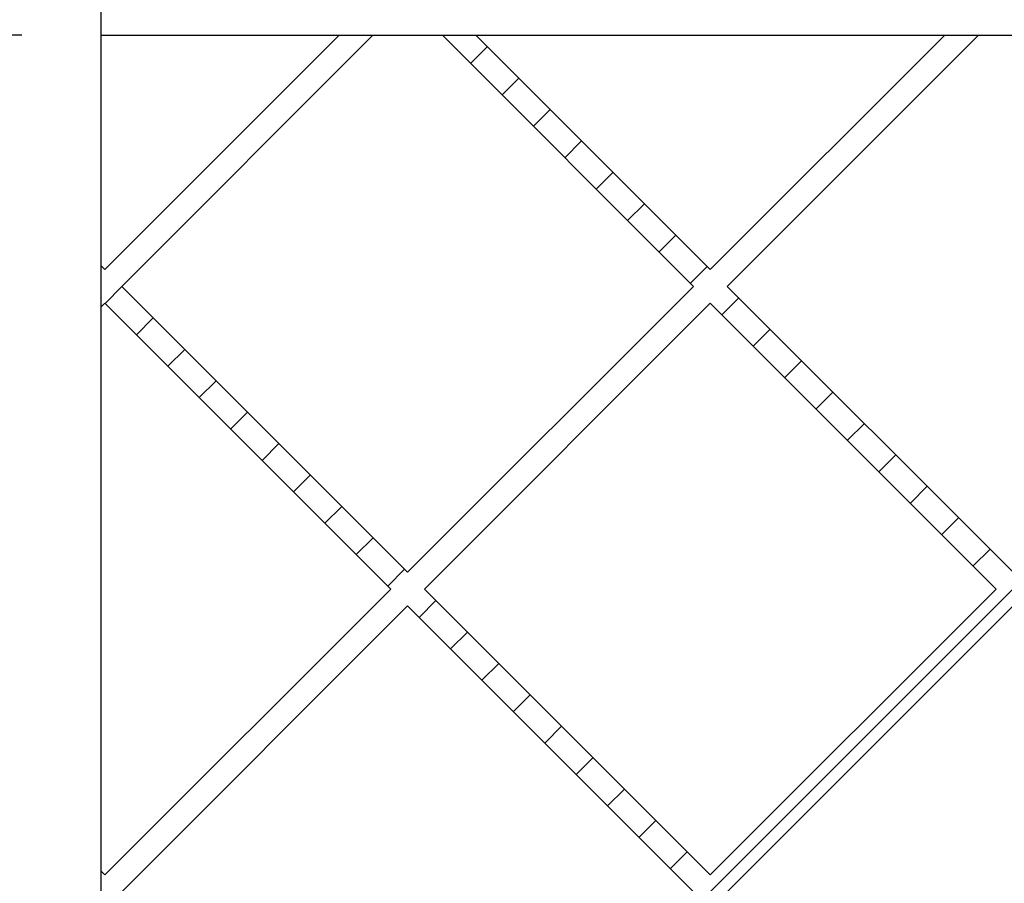
# Model space of a CAD drawing. Units: inches. Extents: x 0 to 33, y 0 to 21.6.
# Drawn here: x 24.6 to 26.1, y 15.4 to 16.7 of the extents above; entities that cross this region are included whole.
import ezdxf
from ezdxf.enums import TextEntityAlignment as Align

# ---------------------------------------------------------------- set-up
doc = ezdxf.new("R2010")
doc.units = ezdxf.units.IN
doc.header["$MEASUREMENT"] = 0
for name, color, linetype in [("3-8'S_CELL_COMB_", 7, 'Continuous'), ('Default', 7, 'Continuous'), ('PINE1', 7, 'Continuous'), ('PRIMED_MDF', 7, 'Continuous')]:
    doc.layers.add(name, color=color, linetype=linetype)
doc.styles.add('SEACAD_Arial', font='arial.ttf')
doc.dimstyles.new('ANSI_(in)', dxfattribs={"dimtxt": 0.25, "dimasz": 0.25, "dimexe": 0.125, "dimexo": 0.125, "dimgap": 0.0625, "dimtad": 0, "dimtih": 1, "dimtoh": 1, "dimlfac": 2.222222, "dimzin": 0, "dimdsep": 46, "dimtxsty": 'SEACAD_Arial', "dimblk1": '_SE_FILLED', "dimblk2": '_SE_FILLED', "dimsah": 1, "dimcen": 0.125, "dimadec": 0, "dimazin": 0, "dimtfac": 0.8, "dimtdec": 3, "dimtofl": 0, "dimtmove": 0, "dimatfit": 3, "dimfxl": 1, "dimtolj": 1, "dimtzin": 0, "dimarcsym": 0})

# ---------------------------------------------------------------- blocks, each defined once
blk = doc.blocks.new('SE7')
at = {"layer": "3-8'S_CELL_COMB_", "linetype": 'Continuous'}
h = blk.add_hatch(dxfattribs=at)
h.set_pattern_fill('LINE', scale=0.56, angle=225, style=0)
h.paths.add_polyline_path([(24.7129, 14.4437), (24.7073, 14.4494), (24.7073, 14.385), (24.7129, 14.3907), (25.0823, 14.0214), (25.1353, 14.0214), (24.7395, 14.4172), (25.19, 14.8678), (25.6406, 14.4172), (25.2448, 14.0214), (25.2978, 14.0214), (25.6671, 14.3907), (26.0364, 14.0214), (26.0895, 14.0214), (25.6936, 14.4172), (26.1442, 14.8678), (26.5948, 14.4172), (26.1989, 14.0214), (26.252, 14.0214), (26.6213, 14.3907), (26.9906, 14.0214), (27.0436, 14.0214), (26.6478, 14.4172), (27.0984, 14.8678), (27.4823, 14.4839), (27.4823, 14.5369), (27.1249, 14.8943), (27.4823, 15.2517), (27.4823, 15.3047), (27.0984, 14.9208), (26.6478, 15.3714), (27.0984, 15.8219), (27.4823, 15.438), (27.4823, 15.4911), (27.1249, 15.8484), (27.4823, 16.2058), (27.4823, 16.2589), (27.0984, 15.875), (26.6478, 16.3255), (27.0436, 16.7214), (26.9906, 16.7214), (26.6213, 16.352), (26.252, 16.7214), (26.1989, 16.7214), (26.5948, 16.3255), (26.1442, 15.875), (25.6936, 16.3255), (26.0895, 16.7214), (26.0364, 16.7214), (25.6671, 16.352), (25.2978, 16.7214), (25.2448, 16.7214), (25.6406, 16.3255), (25.19, 15.875), (24.7395, 16.3255), (25.1353, 16.7214), (25.0823, 16.7214), (24.7129, 16.352), (24.7073, 16.3577), (24.7073, 16.2933), (24.7129, 16.299), (25.1635, 15.8484), (24.7129, 15.3979), (24.7073, 15.4036), (24.7073, 15.3392), (24.7129, 15.3448), (25.1635, 14.8943)])
h.paths.add_polyline_path([(26.1177, 14.8943), (25.6671, 15.3448), (25.2165, 14.8943), (25.6671, 14.4437)])
h.paths.add_polyline_path([(27.0718, 15.8484), (26.6213, 16.299), (26.1707, 15.8484), (26.6213, 15.3979)])
h.paths.add_polyline_path([(25.6406, 15.3714), (25.19, 15.8219), (24.7395, 15.3714), (25.19, 14.9208)])
h.paths.add_polyline_path([(26.1177, 15.8484), (25.6671, 16.299), (25.2165, 15.8484), (25.6671, 15.3979)])
h.paths.add_polyline_path([(26.5948, 15.3714), (26.1442, 15.8219), (25.6936, 15.3714), (26.1442, 14.9208)])
h.paths.add_polyline_path([(27.0718, 14.8943), (26.6213, 15.3448), (26.1707, 14.8943), (26.6213, 14.4437)])
at = {"layer": "3-8'S_CELL_COMB_", "color": 7, "linetype": 'Continuous'}
for p, q in [((25.0823, 16.7214), (24.7129, 16.352)), ((24.7395, 16.3255), (25.1353, 16.7214)), ((25.0823, 16.7214), (25.1353, 16.7214)), ((25.2448, 16.7214), (25.6406, 16.3255)), ((25.2448, 16.7214), (25.2978, 16.7214)), ((25.6671, 16.352), (25.2978, 16.7214)), ((26.0364, 16.7214), (25.6671, 16.352)), ((25.6936, 16.3255), (26.0895, 16.7214)), ((26.0364, 16.7214), (26.0895, 16.7214)), ((24.7129, 16.352), (24.7073, 16.3577)), ((24.7073, 16.2933), (24.7073, 16.3577)), ((25.19, 15.875), (24.7395, 16.3255)), ((25.6406, 16.3255), (25.19, 15.875)), ((26.1442, 15.875), (25.6936, 16.3255)), ((24.7073, 16.2933), (24.7129, 16.299)), ((24.7129, 16.299), (25.1635, 15.8484)), ((25.2165, 15.8484), (25.6671, 16.299)), ((25.6671, 16.299), (26.1177, 15.8484)), ((25.1635, 15.8484), (24.7129, 15.3979)), ((25.6671, 15.3979), (25.2165, 15.8484)), ((26.1177, 15.8484), (25.6671, 15.3979)), ((24.7395, 15.3714), (25.19, 15.8219)), ((25.19, 15.8219), (25.6406, 15.3714)), ((25.6936, 15.3714), (26.1442, 15.8219)), ((24.7129, 15.3979), (24.7073, 15.4036)), ((24.7073, 15.3392), (24.7073, 15.4036))]:
    blk.add_line(p, q, dxfattribs=at)
at = {"layer": 'PINE1', "color": 7, "linetype": 'Continuous'}
for q in [(24.7073, 17.0844), (27.8453, 16.7214)]:
    blk.add_line((24.7073, 16.7214), q, dxfattribs=at)
at = {"layer": 'PRIMED_MDF', "color": 7, "linetype": 'Continuous'}
for p, q in [((24.7073, 16.3577), (24.7073, 16.7214)), ((24.7073, 15.4036), (24.7073, 16.2933))]:
    blk.add_line(p, q, dxfattribs=at)
blk = doc.blocks.new('DMBLK346')
at = {"layer": 'Default', "linetype": 'Continuous'}
for points in [[(23.1901, 16.4714), (23.2734, 16.4714), (23.2318, 16.7214)], [(23.1901, 14.2714), (23.2318, 14.0214), (23.2734, 14.2714)]]:
    blk.add_hatch(color=7, dxfattribs=at).paths.add_polyline_path(points)
at = {"layer": 'Default', "color": 7, "linetype": 'Continuous'}
for p, q in [((24.5823, 16.7214), (23.1068, 16.7214)), ((23.2318, 16.7214), (23.2318, 15.8214)), ((23.2318, 15.0214), (23.2318, 14.0214)), ((24.5823, 14.0214), (23.1068, 14.0214))]:
    blk.add_line(p, q, dxfattribs=at)
at = {"layer": 'Default', "color": 7, "linetype": 'Continuous', "style": 'SEACAD_Arial'}
for s, p in [('9.00', (22.8994, 15.7339)), ('(3/8 Comblight)', (22.0386, 15.3589))]:
    blk.add_text(s, height=0.25, dxfattribs=at).set_placement(p, align=Align.TOP_LEFT)
blk = doc.blocks.new('_SE_FILLED')
at = {"color": 0}
blk.add_line((0, 0), (-1, 0), dxfattribs=at)
blk.add_solid([(0, 0), (-1, -0.1665), (-1, 0.1665), (0, 0)], dxfattribs=at)

msp = doc.modelspace()

# ---------------------------------------------------------------- block references
at = {"layer": 'Default'}
msp.add_blockref('SE7', (0, 0), dxfattribs=at)

# ---------------------------------------------------------------- dimensions: what is measured, and where the dimension line sits
at = {"layer": 'Default', "color": 7, "linetype": 'Continuous'}
dim = msp.add_linear_dim(base=(23.23177, 16.72135), p1=(24.70726, 16.72135), p2=(24.70726, 14.02135), angle=270, text='\\A1;<>\\P(3/8 Comblight)', dimstyle='ANSI_(in)', override={"dimlfac": 3.333333}, dxfattribs=at)
dim.commit()
dim.dimension.update_dxf_attribs({"geometry": 'DMBLK346', "text_midpoint": (23.23177, 15.60887), "dimtype": 161})

doc.saveas('drawing.dxf')
